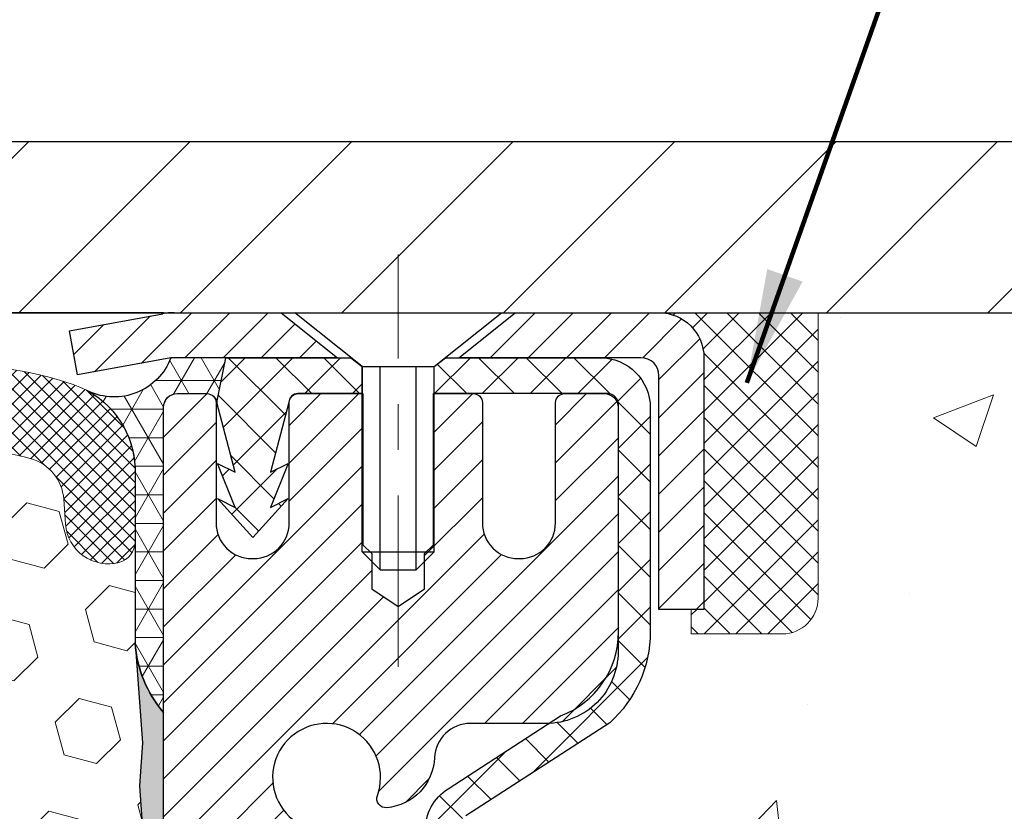
# Model space of a CAD drawing. Extents: x 13 to 3254, y -249 to 1977.
# Drawn here: x 100 to 102, y -229 to -228 of the extents above; entities that cross this region are included whole.
import ezdxf

# ---------------------------------------------------------------- set-up
doc = ezdxf.new("R2010")
doc.units = 0
doc.header["$LTSCALE"] = 5
doc.header["$MEASUREMENT"] = 0
doc.linetypes.add('CENTERX2', pattern=[4, 2.5, -0.5, 0.5, -0.5])
doc.layers.get('0').update_dxf_attribs({"color": 200, "linetype": 'CONTINUOUS'})
doc.layers.get('DEFPOINTS').update_dxf_attribs({"linetype": 'CONTINUOUS'})
for name, color, linetype, lineweight in [('CAPPING STRIP - H', 251, 'CONTINUOUS', 15), ('CAPPING STRIP - L', 7, 'CONTINUOUS', 25), ('CENTERLINE - L', 1, 'CENTERX2', 18), ('CONCRETE - H', 130, 'CONTINUOUS', 9), ('CONCRETE - L', 132, 'CONTINUOUS', 13), ('CORNER BEAD - H', 50, 'CONTINUOUS', 15), ('CORNER BEAD - L', 52, 'CONTINUOUS', 25), ('COVER PLATE - H', 251, 'CONTINUOUS', 13), ('COVER PLATE - L', 7, 'CONTINUOUS', 25), ('DIMS', 50, 'CONTINUOUS', 25), ('EPOXY ADHESIVE - H', 50, 'CONTINUOUS', 15), ('EPOXY ADHESIVE - L', 52, 'CONTINUOUS', 25), ('FOAM INSERT - H', 150, 'CONTINUOUS', 9), ('MIG RETAINER - H', 251, 'CONTINUOUS', 20), ('MIG RETAINER - L', 7, 'CONTINUOUS', 30), ('PVC SIDESHEET - H', 170, 'CONTINUOUS', 20), ('PVC SIDESHEET - L', 150, 'CONTINUOUS', 25), ('SCREW - L', 1, 'CONTINUOUS', 25), ('SEALANT - H', 50, 'CONTINUOUS', 15), ('SEALANT - L', 52, 'CONTINUOUS', 20), ('SILICONE BELLOWS - H', 20, 'CONTINUOUS', 13), ('SILICONE BELLOWS - L', 22, 'CONTINUOUS', 13), ('TEXT - 4', 241, 'CONTINUOUS', 25)]:
    doc.layers.add(name, color=color, linetype=linetype, lineweight=lineweight)
doc.styles.add('ROMANS', font='romans', dxfattribs={"width": 0.9})
doc.dimstyles.get("Standard").update_dxf_attribs({"dimtxt": 0.18, "dimasz": 0.18, "dimexe": 0.18, "dimexo": 0.0625, "dimgap": 0.09, "dimtad": 0, "dimtih": 1, "dimtoh": 1, "dimdec": 4, "dimzin": 0, "dimdsep": 46, "dimtxsty": 'Standard', "dimcen": 0.09, "dimadec": 0, "dimazin": 0, "dimtfac": 1, "dimtdec": 4, "dimtofl": 0, "dimtmove": 0, "dimatfit": 3, "dimfxl": 1, "dimtolj": 1, "dimtzin": 0, "dimarcsym": 0})
doc.dimstyles.new('STANDARD$0', dxfattribs={"dimtxt": 0.18, "dimasz": 0.18, "dimexe": 0.18, "dimexo": 0.0625, "dimgap": 0.09, "dimtad": 0, "dimtih": 1, "dimtoh": 1, "dimdec": 4, "dimzin": 0, "dimdsep": 46, "dimtxsty": 'Standard', "dimcen": 0.09, "dimadec": 0, "dimazin": 0, "dimtfac": 1, "dimtdec": 4, "dimtofl": 0, "dimtmove": 0, "dimatfit": 3, "dimfxl": 1, "dimtolj": 1, "dimtzin": 0, "dimarcsym": 0})

# ---------------------------------------------------------------- blocks, each defined once
blk = doc.blocks.new('*D7')
at = {"layer": 'DEFPOINTS', "color": 0, "transparency": 16777216}
for p in [(104.1905834214316, -228.1530651574055), (100.4405583881423, -232.1530341719183), (110.7764364227954, -232.1530341719183)]:
    blk.add_point(p, dxfattribs=at)
at = {"layer": 'DIMS', "color": 0, "lineweight": -2, "transparency": 16777216}
for p, q in [((104.4405834214316, -228.1530651574055), (111.0264364227954, -228.1530651574055)), ((110.7764364227954, -228.4030651574055), (110.7764364227954, -229.4531552593238)), ((110.7764364227954, -231.9030341719183), (110.7764364227954, -230.6198219259905)), ((100.6905583881423, -232.1530341719183), (111.0264364227954, -232.1530341719183))]:
    blk.add_line(p, q, dxfattribs=at)
at = {"layer": 'DIMS', "color": 0, "transparency": 16777216}
for points in [[(110.7347697561288, -228.4030651574055), (110.8181030894621, -228.4030651574055), (110.7764364227954, -228.1530651574055)], [(110.7347697561288, -231.9030341719183), (110.8181030894621, -231.9030341719183), (110.7764364227954, -232.1530341719183)]]:
    blk.add_solid(points, dxfattribs=at)
at = {"layer": 'DIMS', "color": 0, "transparency": 16777216, "insert": (110.7764364227955, -230.0364885926571), "char_height": 0.25, "attachment_point": 5}
blk.add_mtext('\\A1;4 IN\\P [101.6mm]', dxfattribs=at)
blk = doc.blocks.new('*X6')
at = {"color": 0}
for p, q in [((1237.986130794628, 929.2961535421395), (1237.97385116075, 929.3084331760182)), ((1238.536813030436, 929.1775962613214), (1238.667649945133, 929.3084331760183)), ((1239.602059879881, 928.4750761578006), (1240.435416898099, 929.3084331760183)), ((1246.588648714498, 922.4614025752369), (1239.741618113716, 929.3084331760182)), ((1240.190661302946, 927.2959106278986), (1242.203183851066, 929.3084331760184)), ((1240.238648714498, 923.8083641335176), (1245.738717756998, 929.3084331760184)), ((1240.238648714498, 925.5761310864839), (1243.970950804032, 929.3084331760184)), ((1246.588648714498, 924.2291695282032), (1241.509385066682, 929.3084331760182)), ((1246.588648714498, 925.9969364811695), (1243.277152019649, 929.3084331760182)), ((1246.588648714498, 927.7647034341359), (1245.044918972615, 929.3084331760182)), ((1240.238648714498, 922.0405971805513), (1246.588648714498, 928.3905971805514)), ((1246.588648714498, 920.6936356222706), (1240.226369080619, 927.0559152561492)), ((1240.238648714498, 920.2728302275848), (1246.588648714498, 926.622830227585)), ((1246.588648714497, 918.9258686693039), (1240.238648714498, 925.2758686693037)), ((1240.238648714498, 918.5050632746186), (1246.588648714498, 924.8550632746186)), ((1246.588648714497, 917.1581017163379), (1240.238648714498, 923.5081017163377)), ((1240.238648714498, 916.7372963216523), (1246.588648714498, 923.0872963216523)), ((1246.588648714497, 915.3903347633716), (1240.238648714498, 921.7403347633713)), ((1240.238648714498, 914.9695293686858), (1246.588648714498, 921.3195293686858)), ((1246.588648714497, 913.6225678104047), (1240.238648714498, 919.9725678104049)), ((1240.238648714498, 913.2017624157195), (1246.588648714498, 919.5517624157194)), ((1246.193007264837, 912.2504423070994), (1240.238648714498, 918.2048008574385)), ((1240.249262063965, 911.4446088122202), (1246.588648714498, 917.783995462753)), ((1245.15052543455, 911.5251571844204), (1240.238648714498, 916.4370339044722)), ((1242.017029016931, 911.4446088122202), (1246.588648714498, 916.0162285097866)), ((1243.463306853783, 911.4446088122203), (1240.238648714498, 914.6692669515057)), ((1243.784795969898, 911.4446088122203), (1246.588648714498, 914.2484615568203)), ((1239.538648714498, 912.5017624157197), (1239.845319474796, 912.8084331760185)), ((1241.695539900817, 911.4446088122203), (1240.238648714498, 912.9014999985397)), ((1239.92777294785, 911.4446088122202), (1239.538648714498, 911.833733045573))]:
    blk.add_line(p, q, dxfattribs=at)
blk = doc.blocks.new('*D30')
at = {"layer": 'DEFPOINTS', "color": 0, "transparency": 16777216}
for p in [(103.7021513821823, -225.2081295977192), (88.70215138218227, -228.0280341719186), (103.7021513821823, -228.0280341719188)]:
    blk.add_point(p, dxfattribs=at)
at = {"layer": 'DIMS', "color": 0, "lineweight": -2, "transparency": 16777216}
for p, q in [((88.70215138218227, -227.7780341719186), (88.70215138218227, -224.9581295977192)), ((103.7021513821823, -227.7780341719188), (103.7021513821823, -224.9581295977192)), ((88.95215138218227, -225.2081295977192), (94.79849962450169, -225.2081295977192)), ((103.4521513821823, -225.2081295977192), (97.25683295783503, -225.2081295977192))]:
    blk.add_line(p, q, dxfattribs=at)
at = {"layer": 'DIMS', "color": 0, "transparency": 16777216}
for points in [[(88.95215138218227, -225.1664629310526), (88.95215138218227, -225.2497962643859), (88.70215138218227, -225.2081295977192)], [(103.4521513821823, -225.1664629310526), (103.4521513821823, -225.2497962643859), (103.7021513821823, -225.2081295977192)]]:
    blk.add_solid(points, dxfattribs=at)
at = {"layer": 'DIMS', "color": 0, "transparency": 16777216, "insert": (96.02766629116836, -225.2081295977192), "char_height": 0.25, "attachment_point": 5}
blk.add_mtext('\\A1;15 IN\\P [381.0mm]', dxfattribs=at)

msp = doc.modelspace()

# ---------------------------------------------------------------- hatches: boundary and pattern name
at = {"layer": 'CAPPING STRIP - H'}
h = msp.add_hatch(dxfattribs=at)
h.set_pattern_fill('ANSI31', color=256, scale=0.47244, angle=90, style=0)
h.set_pattern_definition([(45.00000000000001, (-896.0482010923633, 188.8825799536772), (0.04175819096297156, -0.04175819096297156), [])])
edge = h.paths.add_edge_path()
edge.add_line((100.0136383511245, -228.2892735801032), (99.9960315870837, -228.1924363778776))
edge.add_line((99.9960315870837, -228.1924363778776), (100.2003416269048, -228.1552890979094))
edge.add_arc((100.2249910965649, -228.2908611810207), 0.1377947244043846, 90.00000000099271, 100.30484647022479, ccw=False)
edge.add_line((100.2249910965625, -228.1530664566164), (100.4598384374741, -228.1530664566164))
edge.add_line((100.4598384374741, -228.1530664566164), (100.5828694414118, -228.2514912597666))
edge.add_line((100.5828694414118, -228.2514912597666), (100.2249910965625, -228.2514912597666))
edge.add_arc((100.2249910965655, -228.2908611810339), 0.03936992126728001, 90.00000000430171, 100.3048464714298)
edge.add_line((100.2179483909459, -228.2521263001363), (100.0136383511245, -228.2892735801032))
edge = h.paths.add_edge_path()
edge.add_arc((101.247236862674, -228.2908611810267), 0.03936992126011774, 359.9999999998346, 449.9999999998345)
edge.add_line((101.2472368626742, -228.2514912597666), (100.8486164099164, -228.2514912597666))
edge.add_line((100.8486164099164, -228.2514912597666), (100.9716474138541, -228.1530664566164))
edge.add_line((100.9716474138541, -228.1530664566164), (101.2866067839337, -228.1530664566164))
edge.add_arc((101.2866067839336, -228.2514912597665), 0.09842480315012381, -6.622258297284134e-11, 89.99999999993378, ccw=False)
edge.add_line((101.3850315870837, -228.2514912597666), (101.3850315870837, -228.8026701574071))
edge.add_line((101.3850315870837, -228.8026701574071), (101.2866067839337, -228.8026701574071))
edge.add_line((101.2866067839337, -228.8026701574071), (101.2866067839342, -228.2908611810268))
at = {"layer": 'CONCRETE - H'}
h = msp.add_hatch(dxfattribs=at)
h.set_pattern_fill('AR-CONC', color=256, scale=0.1875)
h.set_pattern_definition([(49.99999999999999, (0, 0), (1.344862842376413, -0.1176602530923658), [0.140625, -1.546875]), (355, (0, 0), (-0.260158750524375, 1.410360250687522), [0.1125, -1.2375]), (100.45144446, (0.112071901875, -0.00980502), (1.084704087613335, 1.29269998306618), [0.11951286, -1.31464146]), (46.18420000000002, (0, 0.375), (2.001077495009198, -0.3103486514870185), [0.2109375, -2.3203125]), (96.63563549, (0.166756396875, 0.349137549375), (1.752491148139178, 1.826472376452282), [0.17926939125, -1.9719633]), (351.1841639899999, (0, 0.375), (1.7524911469777, 1.826472375506232), [0.16875, -1.856250001875]), (21, (0.1875, 0.28125), (1.119200722722116, -0.7549104199975103), [0.140625, -1.546875]), (326.0000000000001, (0.1875, 0.28125), (0.4562162473529657, 1.359656334462849), [0.1125, -1.2375]), (71.45144474, (0.28076672625, 0.21834079875), (1.575416956368696, 0.6047459115119134), [0.11951285625, -1.31464146]), (37.50000000000001, (0, 0), (0.02279972871992, 0.6241759759337091), [0, -1.2225, 0, -1.25625, 0, -1.2421875]), (7.499999999999999, (0, 0), (0.4932553827040286, 0.7395219597794255), [0, -0.7162499999999999, 0, -1.194375, 0, -0.4734375]), (327.5, (-0.418125, 0), (1.000917067823267, -0.04229038450196204), [0, -0.46875, 0, -1.4625, 0, -1.940625]), (317.5, (-0.605625, 0), (1.093474067516974, 0.1876968418730957), [0, -0.609375, 0, -0.97125, 0, -1.378125])])
edge = h.paths.add_edge_path()
edge.add_spline(control_points=[(105.9074862335428, -228.1530664566164), (105.9344895151366, -228.3715259714941), (106.0601044235435, -229.3958924285843), (103.6942684482997, -229.424234066266), (104.200211375216, -231.7121522696822), (106.8928445392995, -231.0631112296263), (106.5076252801725, -233.7684528302551), (107.3133669937734, -234.8362307598217)], knot_values=[0, 0, 0, 0, 0.6097946140854162, 2.85845309967295, 4.110041409528083, 5.445415819824126, 9.116892619453326, 9.116892619453326, 9.116892619453326, 9.116892619453326], degree=3, periodic=0)
edge.add_line((107.3133669937734, -234.8362307598217), (106.8203653417514, -234.8362307598237))
edge.add_line((106.8203653417513, -234.8362307598237), (106.8203668577302, -234.6393807513107))
edge.add_line((106.8203668577302, -234.6393807513107), (106.1506831577303, -234.6393807513107))
edge.add_arc((106.1506831577303, -234.6000107513107), 0.03936999999993418, 240.0000000001773, 269.99999999999227, ccw=False)
edge.add_line((106.1309981577305, -234.6341061714577), (105.9952372501124, -234.555724574899))
edge.add_arc((105.9401192500536, -234.6511917514531), 0.1102360001527738, 420.0000000105372, 450.0007879078073)
edge.add_line((105.9401177341338, -234.5409557513107), (105.0321613090838, -234.5409557513107))
edge.add_arc((105.0321613090838, -234.5015857513105), 0.03937000000018998, 239.9999999998626, 269.99999999992764, ccw=False)
edge.add_line((105.0124763090837, -234.5356811714576), (104.3323891229248, -234.14303316864))
edge.add_arc((104.2723891821973, -234.2469562513152), 0.1200000000001185, 420.0000326786659, 449.9999999999313)
edge.add_line((104.2723891821974, -234.1269562513151), (104.0609477996377, -234.126956251315))
edge.add_arc((104.0609477996376, -234.087586251315), 0.03937000000004787, 225, 270.0000000000104, ccw=False)
edge.add_line((104.0331090056623, -234.1154250452903), (103.9166409655506, -233.9989570051879))
edge.add_arc((103.6669405072006, -234.2486604954934), 0.3531319186521781, 405.0003478511856, 436.0982524969688)
edge.add_arc((103.3776559141453, -235.4174302688593), 1.557170273068891, 436.0980565720996, 463.9020583550709)
edge.add_arc((103.0883713210564, -234.2486604954652), 0.3531319186167454, 463.9022542816184, 494.9999999999451)
edge.add_line((102.8386693467493, -233.9989585211577), (102.7222028226165, -234.1154250452903))
edge.add_arc((102.6935754264196, -234.0864060246859), 0.0407631128577717, 275.8582369574996, 314.61076365596557, ccw=False)
edge.add_line((102.69773601414, -234.126956251315), (100.9834589261572, -234.126956251315))
edge.add_arc((100.9834589261571, -234.087586251315), 0.03936999999999102, 179.9999999999586, 270.00000000008276, ccw=False)
edge.add_line((100.9440889261571, -234.087586251315), (100.9440889261515, -230.7993541257124))
edge.add_arc((100.9834589261513, -230.7993541257123), 0.03936999999983826, 107.30237723715939, 180.0000000002482, ccw=False)
edge.add_arc((100.8441468853832, -230.3521400118759), 0.4290404058596133, 287.3023772371918, 306.9749010396789)
edge.add_arc((100.7676605455744, -230.2900319197366), 0.525199596184463, 309.5666441756442, 345.6920565175261)
edge.add_arc((99.6977103591754, -230.0031768929198), 1.632909065609314, 345.2170686115394, 355.1808035833571)
edge.add_arc((99.96687683135292, -230.2371048173583), 1.36141165189345, 364.0749794954085, 378.335053960157)
edge.add_arc((100.8324062090849, -229.9445499125881), 0.4478254090914005, 377.6402559384973, 431.8710970827335)
edge.add_arc((101.0024839776486, -229.4673663483417), 0.06004988997899587, 193.4822306559102, 239.2153921070627, ccw=False)
edge.add_line((100.9440889261515, -229.4813666071657), (100.9440889261515, -229.2921315583071))
edge.add_line((100.9440889261515, -229.2921315583071), (100.8456639261518, -229.2921315583071))
edge.add_line((100.8456639261518, -229.2921315583071), (100.8456639261518, -229.287579002187))
edge.add_arc((100.8850339261517, -229.2875790021868), 0.03936999999987023, 122.90315213924501, 180.0000000001654, ccw=False)
edge.add_line((100.863647329516, -229.2545243446583), (101.1788652699718, -229.0505761131852))
edge.add_arc((100.9978931830448, -228.8494261189455), 0.2705775608385174, 311.9773110941287, 358.5307111491788)
edge.add_line((101.2683817813619, -228.8563640299976), (101.5562944615739, -228.8563640299976))
edge.add_arc((101.5574983031173, -228.7788277140608), 0.07754566089420584, 269.1104878121187, 360.8895121879024)
edge.add_line((101.6350346190542, -228.7776238725173), (101.6350346190542, -228.1530664566166))
edge.add_line((101.6350346190542, -228.1530664566166), (105.9074862335428, -228.1530664566166))
h.paths.add_polyline_path([(102.785656708261, -230.970913030086), (108.2249424225467, -230.970913030086), (108.2249424225467, -229.7625796967527), (102.785656708261, -229.7625796967527)], flags=9)
at = {"layer": 'CORNER BEAD - H'}
h = msp.add_hatch(dxfattribs=at)
h.set_pattern_fill('NET3', color=256, scale=0.4999999999999999, style=0)
h.set_pattern_definition([(0, (151.5889573297318, -259.1143640522421), (0, 0.06249999999999999), []), (59.99999999999999, (151.5889573297318, -259.1143640522421), (-0.05412658773652741, 0.03125), []), (120, (151.5889573297318, -259.1143640522421), (-0.05412658773652741, -0.03124999999999998), [])])
edge = h.paths.add_edge_path()
edge.add_line((100.2179514229212, -228.2521263001363), (100.3385409293105, -228.2514912597666))
edge.add_line((100.3385409293105, -228.2514912597666), (100.318857369724, -228.3499162597592))
edge.add_arc((100.3180376680753, -228.3502454797817), 0.0008833439964923811, -180.8181590936581, 21.882070230210218, ccw=False)
edge.add_arc((100.2971888318012, -228.3501984487737), 0.0199656120010912, 359.9012307822185, 450.0987692181892)
edge.add_line((100.2971544141368, -228.330232866438), (100.2319550429897, -228.3302319023252))
edge.add_arc((100.2321513821787, -228.3602312598325), 0.0299999999987495, 90.37498290637507, 179.4239956880688)
edge.add_line((100.2021528981611, -228.3599296697602), (100.2021528981604, -229.0280664566164))
edge.add_arc((100.3989217741826, -228.8582785489621), 0.2598959871883716, 183.9810485659175, 220.7902489381456, ccw=False)
edge.add_line((100.1396528981604, -228.8763222205075), (100.1396528981604, -228.5071422029696))
edge.add_arc((99.93926870512587, -228.4997494271331), 0.2005205175354599, 357.887144541618, 420.6373159323456)
edge.add_arc((100.0938807986735, -228.2046671790395), 0.1328378258497685, 244.9286279987095, 339.0672985103877)
at = {"layer": 'COVER PLATE - H'}
h = msp.add_hatch(dxfattribs=at)
h.set_pattern_fill('ANSI31', color=256, scale=2, style=0)
h.set_pattern_definition([(45, (40.44566221089583, -240.9236811531214), (-0.1767766952966368, 0.1767766952966369), [])])
h.paths.add_polyline_path([(103.7021513821823, -228.1530341719183), (103.7021513821823, -228.0280341719187), (102.2685829678414, -227.7780341719184), (96.67090138218228, -227.7780341719185), (96.35840138218262, -228.0905341719186), (96.35840138218262, -228.1530341719185)])
at = {"layer": 'EPOXY ADHESIVE - H'}
h = msp.add_hatch(dxfattribs=at)
h.set_pattern_fill('AR-SAND', color=256, scale=0.03937007874015701)
h.set_pattern_definition([(37.50000000000001, (-74.58164214097876, -113.3822568566735), (-0.002480053468882181, 0.07585920350445416), [0, -0.05984251968503865, 0, -0.06692913385826692, 0, -0.06397637795275514]), (7.499999999999999, (-74.58164214097876, -113.3822568566735), (0.06967624823888606, 0.1111081128043191), [0, -0.03228346456692874, 0, -0.05393700787401511, 0, -0.02066929133858243]), (327.5, (-74.63006733782915, -113.3822568566735), (0.1226040103051755, 0.0002227973833450738), [0, -0.0196850393700785, 0, -0.07086614173228262, 0, -0.09251968503936897]), (317.5, (-74.63006733782915, -113.3822568566735), (0.118351441124892, 0.03455415609977319), [0, -0.009842519685039252, 0, -0.04645669291338526, 0, -0.05314960629921196])])
h.paths.add_polyline_path([(100.4401513821816, -231.0622312598327), (100.2021513821848, -231.0622312598327), (100.2021506950569, -230.1402312598328), (100.1483492327963, -230.1402312598328), (100.1483845672671, -230.1708167590923), (100.1432273364652, -230.2792988966419), (100.1549277237137, -230.3386297997037), (100.1521233159354, -230.4450381943291), (100.1504410397846, -230.5640703502764), (100.1462694371497, -230.7027241566592), (100.1614357186369, -230.8521198304913), (100.1602574267822, -231.1008559071652), (100.2228305065301, -231.1219747990107), (100.3320550034312, -231.1317537569181), (100.3735038555818, -231.3171103986475), (100.3802827098633, -231.4465218237282), (100.3901073499909, -231.570955919432), (100.3815688311703, -231.7186178393213), (100.3677583893599, -231.9828141639136), (100.374038501271, -232.1530341719183), (100.4401513821816, -232.1530341719183)])
h.paths.add_polyline_path([(100.202149866206, -229.0280646997539, -0.1587493023973286), (100.1399012391989, -228.8796109644728), (100.1562294972613, -229.0945317232483), (100.149742701711, -229.1886419198855), (100.1565030273458, -229.2934035497128), (100.1500914821634, -229.3666949185769), (100.1567868876087, -229.401837671747), (100.1500914821634, -229.4486145770584), (100.1609161108882, -229.5166125272772), (100.15882846699, -229.6546169295502), (100.1500914821634, -229.7545054447183), (100.1481724252714, -229.987186759562), (100.1483492327963, -230.1402312598328), (100.2021506950569, -230.1402312598328)])
h.paths.add_polyline_path([(92.24286704572746, -230.8521198304913), (92.25803332721462, -230.7027241566592), (92.25386172457975, -230.5640703502764), (92.25217944842889, -230.445038194329), (92.2493750406506, -230.3386297997037), (92.26107542789914, -230.2792988966419), (92.25591819709719, -230.1708167590923), (92.25613033909293, -229.9871867595619), (92.25421128220087, -229.7545054447183), (92.24547429737432, -229.6546169295502), (92.2433866534761, -229.5166125272772), (92.25421128220087, -229.4486145770584), (92.2475158767556, -229.401837671747), (92.25421128220087, -229.3666949185769), (92.24779973701852, -229.2934035497128), (92.25456006265331, -229.1886419198855), (92.24807326710307, -229.0945317232483), (92.26465138218215, -228.8763222205407, -0.162003564913256), (92.20215289815833, -229.0280646997539), (92.20215138217954, -231.0622312598327), (91.96415138218079, -231.0622312598327), (91.96415138218079, -232.1530341719185), (92.03026426309334, -232.1530341719185), (92.0365443750044, -231.9828141639136), (92.02273393319406, -231.7186178393214), (92.01419541437345, -231.570955919432), (92.02402005450104, -231.4465218237281), (92.03079890878253, -231.3171103986475), (92.07224776093308, -231.1317537569181), (92.18147225783419, -231.1219747990107), (92.24404533758214, -231.1008559071652)])
at = {"layer": 'FOAM INSERT - H'}
h = msp.add_hatch(dxfattribs=at)
h.set_pattern_fill('HEX', color=256, scale=0.590551181102362, angle=45, style=0)
h.set_pattern_definition([(45, (-74.58164214097876, -113.3822568566735), (-0.09040931629367041, 0.09040931629367042), [0.07381889763779526, -0.1476377952755905]), (165, (-74.58164214097876, -113.3822568566735), (-0.03309210650226577, -0.1235014227959361), [0.07381889763779526, -0.1476377952755905]), (105, (-74.52944429787935, -113.3300590135741), (-0.1235014227959362, -0.03309210650226572), [0.07381889763779526, -0.1476377952755905])])
h.paths.add_polyline_path([(100.1609161108882, -229.5166125272772), (100.1500914821634, -229.4486145770584), (100.1567868876087, -229.401837671747), (100.1500914821634, -229.3666949185769), (100.1565030273458, -229.2934035497128), (100.149742701711, -229.1886419198855), (100.1562294972613, -229.0945317232483), (100.1396513821822, -228.8763222205407), (100.1396513821821, -228.6543591882728, -0.3419987130706955), (100.1044951321982, -228.6997457118486, -0.4678085754937693), (99.98755881639286, -228.6158307945944), (99.98355389240808, -228.5612305384956, 0.3181494964560732), (99.91005943868967, -228.4720493098686, 0.1823640095576941), (99.4920446143145, -228.5119986437747, 0.2104691006944993), (99.38819142949572, -228.6353300192785, -0.7490683567196755), (99.20825419201165, -228.6353300192785, 0.2104691006851494), (99.10440100719924, -228.5119986437779, 0.2320575824470543), (98.58049699526018, -228.5119986437779, 0.2104691006854801), (98.47664381044765, -228.6353300192787, -0.7490683567205817), (98.29670657296438, -228.6353300192787, 0.2104691006856367), (98.19285338815175, -228.5119986437778, 0.2320575824470877), (97.66894937621268, -228.511998643778, 0.2104691006852495), (97.56509619140027, -228.6353300192788, -0.7490683567204508), (97.38515895391689, -228.6353300192787, 0.210469100694833), (97.281305769098, -228.5119986437748, 0.179087332819671), (96.87058819390248, -228.4701148202412, 0.3216472484078749), (96.79586691096816, -228.5596212794219), (96.79174394797101, -228.6158307946035, -0.4678085753433806), (96.67480763219672, -228.6997457118788, -0.3419987132082423), (96.63965138218228, -228.6543591882866), (96.63965138218228, -228.8762899358097, -0.162005855670963), (96.57715138218228, -229.0280341719185), (96.57715138218228, -229.8092841719184, 0.4142135623730951), (96.38965138218228, -229.9967841719184), (96.38965138218228, -230.3092841719184, 0.4142135623730951), (96.57715138218228, -230.4967841719184), (96.57715138218228, -232.1530341719188), (100.374038501271, -232.1530341719183), (100.3677583893599, -231.9828141639136), (100.3815688311703, -231.7186178393213), (100.3901073499909, -231.570955919432), (100.3802827098633, -231.4465218237282), (100.3735038555818, -231.3171103986475), (100.3320550034312, -231.1317537569181), (100.2228305065301, -231.1219747990107), (100.1602574267822, -231.1008559071652), (100.1614357186369, -230.8521198304913), (100.1462694371497, -230.7027241566592), (100.1504410397846, -230.5640703502764), (100.1521233159354, -230.4450381943291), (100.1549277237137, -230.3386297997037), (100.1432273364652, -230.2792988966419), (100.1483845672671, -230.1708167590923), (100.1481724252714, -229.987186759562), (100.1500914821634, -229.7545054447183), (100.15882846699, -229.6546169295502)])
at = {"layer": 'MIG RETAINER - H'}
h = msp.add_hatch(dxfattribs=at)
h.set_pattern_fill('ANSI31', color=256, scale=0.47, style=0)
h.set_pattern_definition([(45, (-850.0062994802549, -666.414589488513), (-0.04154252339470966, 0.04154252339470967), [])])
h.paths.add_polyline_path([(100.2021513821826, -231.0622312598327), (100.2021513821815, -230.3614899185327), (100.2764477164633, -230.2969051004728), (100.4401513821816, -230.2969051004728), (100.4401513821816, -231.0622312598327)])
edge = h.paths.add_edge_path()
edge.add_arc((100.9821513821795, -228.6132312598305), 0.07800000000003138, 270.000000000501, 360.0000000000418)
edge.add_line((101.0601513821796, -228.6132312598304), (101.0601513821792, -228.3502312598333))
edge.add_arc((101.0801513821794, -228.3502312598331), 0.02000000000020918, 90.00000000195422, 180.0000000006514, ccw=False)
edge.add_line((101.0801513821787, -228.3302312598329), (101.1671513821786, -228.3302312598311))
edge.add_arc((101.1671513821793, -228.3602312598311), 0.03000000000002956, 2.1719870346714742e-10, 90.0000000013028, ccw=False)
edge.add_line((101.1971513821793, -228.360231259831), (101.19715138218, -228.8952312598381))
edge.add_arc((101.04015138218, -228.8952312598382), 0.1569999999999254, -90.00000000033191, 6.230038707144558e-11, ccw=False)
edge.add_line((101.0401513821791, -229.0522312598382), (100.8738910672218, -229.0522312598374))
edge.add_arc((100.8738910672325, -229.1309709448689), 0.07873968503150763, 90.00000000777618, 177.4144840053407)
edge.add_arc((100.6803486081663, -229.1222312598334), 0.114999999999426, 275.2124696741832, 357.41448399788595, ccw=False)
edge.add_arc((100.6889792934915, -229.2168384015867), 0.02000000000000517, 160.3257550186187, 275.2124696744299, ccw=False)
edge.add_arc((100.5589323270602, -229.1703407873985), 0.1181095275611714, 340.3257550185371, 642.6342225154141)
edge.add_arc((100.5891404872205, -229.3051061711697), 0.02000000000040289, -10.621520467928804, 102.63422251394002, ccw=False)
edge.add_arc((100.5311513821805, -229.2942312598317), 0.07899999999997757, 270.0000000008245, 349.3784795304081, ccw=False)
edge.add_line((100.5311513821816, -229.3732312598317), (100.4571513821804, -229.3732312598328))
edge.add_arc((100.4571513821806, -229.3902312598328), 0.01699999999999591, 90.00000000076633, 180)
edge.add_line((100.4401513821806, -229.3902312598328), (100.4401513821811, -229.9843085508614))
edge.add_line((100.4401513821811, -229.9843085508614), (100.2764477164633, -229.9843085508614))
edge.add_line((100.2764477164633, -229.9843085508614), (100.2021513821815, -229.9197237328015))
edge.add_line((100.2021513821815, -229.9197237328015), (100.2021513821793, -228.3602312598338))
edge.add_arc((100.2321513821791, -228.3602312598337), 0.02999999999985903, 90.00000000043423, 180.0000000002171, ccw=False)
edge.add_line((100.2321513821789, -228.3302312598337), (100.2971513821791, -228.3302312598331))
edge.add_arc((100.2971513821793, -228.3502312598331), 0.01999999999998181, 0, 90.00000000065143, ccw=False)
edge.add_line((100.3171513821793, -228.3502312598331), (100.3171513821796, -228.6132312598345))
edge.add_arc((100.3951513821796, -228.6132312598344), 0.07799999999997453, 180.0000000000835, 270.0000000004176)
edge.add_line((100.3951513821802, -228.6912312598344), (100.3991513821802, -228.6912312598344))
edge.add_arc((100.3991513821797, -228.6132312598345), 0.07799999999986085, 270.000000000334, 360.0000000001671)
edge.add_line((100.4771513821796, -228.6132312598343), (100.4771513821792, -228.3502312598337))
edge.add_arc((100.4971513821792, -228.3502312598337), 0.01999999999998181, 90.00000000032571, 180, ccw=False)
edge.add_line((100.4971513821791, -228.3302312598337), (100.6385980302354, -228.3302312598327))
edge.add_line((100.6385980302354, -228.3302312598327), (100.6385980302354, -228.66112646605))
edge.add_line((100.6385980302354, -228.66112646605), (100.6578835926332, -228.6804570729518))
edge.add_line((100.6578835926332, -228.6804570729518), (100.6578835926332, -228.7575993225371))
edge.add_line((100.6578835926332, -228.7575993225371), (100.7157402798218, -228.79617044733))
edge.add_line((100.7157402798218, -228.79617044733), (100.7735969670104, -228.7575993225371))
edge.add_line((100.7735969670104, -228.7575993225371), (100.7735969670104, -228.6804570729518))
edge.add_line((100.7735969670104, -228.6804570729518), (100.7928825294073, -228.6611715105558))
edge.add_line((100.7928825294073, -228.6611715105558), (100.7928825294073, -228.3302312598327))
edge.add_line((100.7928825294073, -228.3302312598327), (100.8801513821793, -228.3302312598325))
edge.add_arc((100.8801513821793, -228.3502312598325), 0.01999999999998181, 0, 90, ccw=False)
edge.add_line((100.9001513821792, -228.3502312598325), (100.9001513821796, -228.6132312598306))
edge.add_arc((100.9781513821797, -228.6132312598304), 0.07800000000008822, 180.000000000167, 270.000000000334)
edge.add_line((100.9781513821801, -228.6912312598305), (100.9821513821801, -228.6912312598305))
at = {"layer": 'PVC SIDESHEET - H'}
h = msp.add_hatch(dxfattribs=at)
h.set_pattern_fill('ANSI37', color=256, scale=0.59055, style=0)
h.set_pattern_definition([(135, (3046.872500914204, -715.3271950482027), (0.05219773870371444, 0.05219773870371446), []), (45.00000000000001, (3046.872500914204, -715.3271950482027), (0.05219773870371445, -0.05219773870371446), [])])
edge = h.paths.add_edge_path()
edge.add_line((100.3188543377497, -228.3499162597595), (100.3385378973356, -228.2514912597669))
edge.add_line((100.3385378973356, -228.2514912597669), (100.6123908189173, -228.2514912597666))
edge.add_line((100.6123908189173, -228.2514912597666), (100.636997019705, -228.2711762203968))
edge.add_line((100.636997019705, -228.2711762203968), (100.636997019705, -228.3302312597584))
edge.add_line((100.636997019705, -228.3302312597584), (100.4960193377493, -228.3302312597587))
edge.add_arc((100.4960193377496, -228.3499162597588), 0.01968500000009499, 450.0000000011581, 539.9999999998345)
edge.add_line((100.4763343377495, -228.3499162597588), (100.4361656168281, -228.5021124255726))
edge.add_line((100.4361656168281, -228.5021124255726), (100.4747368959052, -228.4828267860342))
edge.add_line((100.4747368959052, -228.4828267860342), (100.4361656168279, -228.5792549837289))
edge.add_line((100.4361656168279, -228.5792549837289), (100.4747368959055, -228.5599693441896))
edge.add_line((100.4747368959055, -228.5599693441896), (100.3975943377505, -228.6451912597589))
edge.add_line((100.3975943377505, -228.6451912597589), (100.3204517795951, -228.5599693441898))
edge.add_line((100.3204517795951, -228.5599693441898), (100.3590230586718, -228.5792549837286))
edge.add_line((100.3590230586718, -228.5792549837286), (100.3204517795949, -228.4828267860344))
edge.add_line((100.3204517795949, -228.4828267860344), (100.3590230586725, -228.502112425573))
edge.add_line((100.3590230586725, -228.502112425573), (100.3188543377497, -228.3499162597595))
h = msp.add_hatch(dxfattribs=at)
h.set_pattern_fill('ANSI37', color=256, scale=0.59055, style=0)
h.set_pattern_definition([(45, (-83.58402755280235, -305.6000477880962), (-0.05219773870371446, 0.05219773870371446), []), (135, (-83.58402755280235, -305.6000477880962), (-0.05219773870371446, -0.05219773870371446), [])])
h.paths.add_polyline_path([(100.7747948941816, -229.361450798504), (100.7747948941813, -229.2875790021868, -0.2544175294253038), (100.825148423601, -229.1950259611064), (101.0460182858568, -229.0521216018952, 0.4033078353723514), (101.1971513821711, -228.8952312598049), (101.1971513821711, -228.8703812938099, 0.02353096692885778), (101.1980223941801, -228.8518837597566), (101.1980223941785, -228.3538532597568, 0.4142135623729873), (101.1744003941785, -228.3302312597569), (100.7944798944148, -228.330231259758), (100.7944798944147, -228.2711761442118), (100.8190859999723, -228.2514912597657), (101.1574928270549, -228.2514912597648, -0.4142135623730915), (101.2677288270553, -228.3617272597645), (101.2677288270566, -228.8518837597565, -0.213440768600962), (101.1788622380013, -229.0505761131851), (100.8636442975455, -229.2545243446581, 0.2544175294251872), (100.8456608941813, -229.2875790021869), (100.8456608941816, -229.361450798504), (100.8456608941813, -229.5439088994624, 0.3306422189433676), (100.8876315968079, -229.6004387129092), (100.9113918687065, -229.6075103245502), (100.9344494686783, -229.6147704888978), (100.9571252488673, -229.6225902986558), (100.9792629165327, -229.6311988370702), (101.0007061789334, -229.640825187387), (101.0212987433282, -229.6516984328524), (101.0408843169763, -229.6640476567124), (101.0593066385341, -229.6781018542546), (101.0764517203341, -229.6939715944403), (101.092331379747, -229.7114150134605), (101.106980731122, -229.7301249828834), (101.1204348888075, -229.7497943742769), (101.132729286369, -229.7701181344609), (101.1439149668094, -229.7908926884204), (101.1540653242882, -229.8120597677436), (101.1632547831419, -229.8335742995649), (101.1715526908642, -229.855405873955), (101.179026134348, -229.8775306100522), (101.1857421901373, -229.8999246568833), (101.1917679347762, -229.9225641634757), (101.1971704448085, -229.9454252788566), (101.2020167967785, -229.9684841520531), (101.20637406723, -229.9917169320924), (101.2103093327074, -230.0150997680016), (101.2138896697543, -230.0386088088081), (101.217182154915, -230.0622202035389), (101.2202538647334, -230.0859101012213), (101.2231718757538, -230.1096546508824), (101.2260032645198, -230.1334300015494, -0.05933499155532457), (101.2259906168102, -230.147396934947), (101.2231718757538, -230.1710660819956), (101.2202538647335, -230.1948106316567), (101.217182154915, -230.218500529339), (101.2138896697543, -230.2421119240699), (101.2103093327074, -230.2656209648763), (101.20637406723, -230.2890038007857), (101.2020167967785, -230.3122365808249), (101.1971704448085, -230.3352954540214), (101.1917679347762, -230.3581565694023), (101.1857421901373, -230.3807960759947), (101.179026134348, -230.4031901228259), (101.1715526908642, -230.4253148589229), (101.1632547831419, -230.4471464333131), (101.1540653242882, -230.4686609651344), (101.1439149668094, -230.4898280444576), (101.132729286369, -230.5106025984171), (101.1204348888074, -230.5309263586011), (101.106980731122, -230.5505957499945), (101.092331379747, -230.5693057194174), (101.076451720334, -230.5867491384377), (101.059306638534, -230.6026188786234), (101.0408843169763, -230.6166730761656), (101.0212987433282, -230.6290223000255), (101.0007061789333, -230.6398955454909), (100.9792629165327, -230.6495218958078), (100.9571252488673, -230.6581304342222), (100.9344494686783, -230.6659502439801), (100.9113918687065, -230.6732104083278), (100.8881087416933, -230.6801400105111, 0.3329817396557117), (100.8456608941811, -230.7368118334149), (100.7747948941911, -230.7368118334149), (100.7747948941813, -230.7218569575758, -0.3608117966093517), (100.8646775081973, -230.6135162202006), (100.8849953248788, -230.6091702271385), (100.905138707473, -230.6044077643169), (100.924933221893, -230.5988123619761), (100.9442044340516, -230.5919675503566), (100.9627794061412, -230.5834646236054), (100.980535704389, -230.5731569315439), (100.9974123831733, -230.561216874126), (101.0133522166792, -230.5478361526644), (101.0282979790918, -230.533206468472), (101.0421924445961, -230.5175195228618), (101.0549783873773, -230.5009670171466), (101.0666097183713, -230.4837301813868), (101.0771256599738, -230.4659100321363), (101.0866048793394, -230.4475704982893), (101.0951262570853, -230.4287753080331), (101.1027686738285, -230.409588189555), (101.1096110101861, -230.3900728710426), (101.1157321467752, -230.370293080683), (101.1212109642132, -230.3503125466637), (101.1261263431169, -230.330194997172), (101.1305565682903, -230.3100029290573), (101.1345662315458, -230.2897705405311), (101.138206237651, -230.2695037434581), (101.1415268967504, -230.2492072208235), (101.144578518988, -230.2288856556124), (101.1474114145084, -230.20854373081), (101.1500758934555, -230.1881861294016), (101.1526222659737, -230.1678175343722), (101.1550888930495, -230.1475408556489, 0.06060086340155051), (101.1551008422074, -230.1332781041708), (101.1526222659737, -230.1129031985057), (101.1500758934555, -230.0925346034763), (101.1474114145084, -230.0721770020679), (101.144578518988, -230.0518350772656), (101.1415268967504, -230.0315135120545), (101.138206237651, -230.0112169894199), (101.1345662315458, -229.9909501923468), (101.1305565682903, -229.9707178038206), (101.1261263431169, -229.950525735706), (101.1212109642132, -229.9304081862142), (101.1157321467752, -229.910427652195), (101.1096110101861, -229.8906478618354), (101.1027686738285, -229.8711325433229), (101.0951262570853, -229.8519454248449), (101.0866048793394, -229.8331502345887), (101.0771256599738, -229.8148107007417), (101.0666097183713, -229.7969905514912), (101.0549783873773, -229.7797537157314), (101.0421924445961, -229.7632012100161), (101.0282979790918, -229.7475142644059), (101.0133522166792, -229.7328845802136), (100.9974123831733, -229.719503858752), (100.980535704389, -229.707563801334), (100.9627794061412, -229.6972561092725), (100.9442044340516, -229.6887531825213), (100.924933221893, -229.6819083709018), (100.905138707473, -229.676312968561), (100.8849953248788, -229.6715505057394), (100.8646775081973, -229.6672045126773, -0.3608117966100778), (100.7747948941813, -229.5588637753021)])
at = {"layer": 'SILICONE BELLOWS - H'}
h = msp.add_hatch(dxfattribs=at)
h.set_pattern_fill('ANSI37', color=256, scale=0.1812307692189964, style=0)
h.set_pattern_definition([(135, (476.6628321447383, -234.4717955923799), (0.01601868823430082, 0.01601868823430083), []), (45.00000000000001, (476.6628321447383, -234.4717955923799), (0.01601868823430083, -0.01601868823430082), [])])
edge = h.paths.add_edge_path()
edge.add_arc((97.93090138218247, -229.046016319084), 0.5948056245285386, 63.87063646646236, 116.1293635335928)
edge.add_arc((97.75702924471675, -228.6915590424308), 0.2000000000000364, 116.129363533573, 163.6714393199929)
edge.add_arc((97.47512757265858, -228.6089726646764), 0.093749999999582, 196.3285606799865, 343.6714393200136, ccw=False)
edge.add_arc((97.19322590060045, -228.6915590424306), 0.1999999999999398, 16.32856067996359, 63.87063646639082)
edge.add_arc((97.01935376314974, -229.0460163190857), 0.5948056245234621, 63.87063646777008, 104.4838956086651)
edge.add_arc((96.89559898114348, -228.5669366180017), 0.0999999999999525, 104.4838956073102, 175.8048724009606)
edge.add_line((96.79586691096816, -228.5596212794218), (96.7917439479717, -228.6158307945943))
edge.add_arc((96.69824513217074, -228.6089726646841), 0.09375000001091342, 255.522487826805, 355.80487240663376, ccw=False)
edge.add_arc((96.68652638218241, -228.6543591882866), 0.046875000000131, 180.0000000001737, 255.52248782141288, ccw=False)
edge.add_line((96.63965138218228, -228.6543591882868), (96.63965138218262, -228.4973794332007))
edge.add_arc((96.83965138218656, -228.4973794331954), 0.2000000000039392, 108.156638590407, 180.0000000015063, ccw=False)
edge.add_arc((97.01935376311955, -229.0453446452947), 0.7766791303563256, 63.831128706694074, 108.15663858809191, ccw=False)
edge.add_arc((97.27367981779499, -228.527776217643), 0.199999999999924, 0.9999999999760121, 63.83112870738921, ccw=False)
edge.add_line((97.4736493568262, -228.5242857363557), (97.47512757265864, -228.608972664676))
edge.add_line((97.47512757265864, -228.608972664676), (97.47660578849096, -228.5242857363559))
edge.add_arc((97.67657532752634, -228.5277762176366), 0.2000000000039829, 116.1688712944578, 179.0000000019498, ccw=False)
edge.add_arc((97.93090138218707, -229.0453446452953), 0.7766791303601528, 63.831128708487824, 116.16887129258211, ccw=False)
edge.add_arc((98.18522743683818, -228.527776217632), 0.2000000000040176, 0.9999999981071142, 63.831128706627226, ccw=False)
edge.add_line((98.38519697587358, -228.524285736351), (98.38667519170613, -228.608972664676))
edge.add_line((98.38667519170613, -228.608972664676), (98.38815340753857, -228.524285736351))
edge.add_arc((98.58812294656987, -228.5277762176384), 0.200000000000021, 116.16887129150041, 179.0000000000244, ccw=False)
edge.add_arc((98.8424490012341, -229.0453446452953), 0.7766791303561231, 63.83112870800409, 116.16887129211031, ccw=False)
edge.add_arc((99.09677505588591, -228.5277762176367), 0.200000000003985, 0.9999999980989855, 63.83112870553862, ccw=False)
edge.add_line((99.29674459492131, -228.5242857363558), (99.29822281075363, -228.608972664676))
edge.add_line((99.29822281075363, -228.608972664676), (99.29970102658595, -228.5242857363558))
edge.add_arc((99.4996705656172, -228.5277762176431), 0.1999999999999622, 116.1688712926182, 179.0000000000567, ccw=False)
edge.add_arc((99.75399662029258, -229.0453446452948), 0.7766791303562971, 71.21984973564298, 116.1688712933059, ccw=False)
edge.add_arc((99.93965138217831, -228.4993674216187), 0.2000000000039875, -1.6285071069432888e-09, 71.21984973333872, ccw=False)
edge.add_line((100.1396513821823, -228.4993674216244), (100.1396513821821, -228.6543591882869))
edge.add_arc((100.092776382193, -228.6543591882729), 0.04687499998907185, 284.4775121615191, 359.9999999828036, ccw=False)
edge.add_arc((100.0810576321823, -228.608972664676), 0.09375000000000903, 184.1951275989233, 284.4775121787526, ccw=False)
edge.add_line((99.98755881639286, -228.6158307945944), (99.98355389240808, -228.5612305384956))
edge.add_arc((99.8838218222327, -228.5685458770752), 0.1000000000000067, 4.195127598890819, 74.788897821785)
edge.add_arc((99.75399662026285, -229.0460163190854), 0.5948056245233256, 74.78889782047096, 116.1293635322103)
edge.add_arc((99.58012448281215, -228.6915590424305), 0.1999999999999931, 116.1293635335292, 163.6714393199739)
edge.add_arc((99.29822281075369, -228.608972664676), 0.09374999999994925, 196.3285606800278, 343.6714393199888, ccw=False)
edge.add_arc((99.01632113869519, -228.6915590424307), 0.200000000000063, 16.32856068005507, 63.87063646647068)
edge.add_arc((98.84244900122968, -229.046016319084), 0.5948056245285371, 63.87063646644398, 116.1293635335621)
edge.add_arc((98.66857686376414, -228.6915590424306), 0.2000000000000181, 116.1293635335438, 163.6714393200175)
edge.add_arc((98.38667519170602, -228.6089726646765), 0.09374999999951147, 196.3285606799628, 343.67143932003717, ccw=False)
edge.add_arc((98.10477351964784, -228.6915590424306), 0.2000000000000649, 16.32856067997006, 63.87063646648158)

# ---------------------------------------------------------------- linework, layer by layer
at = {"layer": 'CAPPING STRIP - L'}
for p, q in [((99.99603158708359, -228.1924363778769), (100.2003416269048, -228.1552890979094)), ((100.2249910965625, -228.1530664566164), (100.4598384374741, -228.1530664566164)), ((100.4598384374741, -228.1530664566164), (100.5828694414118, -228.2514912597666)), ((100.0136383511245, -228.2892735801032), (99.99603158708359, -228.1924363778769)), ((100.5828694414118, -228.2514912597666), (100.2249910965625, -228.2514912597666)), ((100.2179483909459, -228.2521263001363), (100.0136383511245, -228.2892735801032))]:
    msp.add_line(p, q, dxfattribs=at)
msp.add_lwpolyline([(101.2866067839342, -228.2908611810268, 0.414213562373095), (101.2472368626742, -228.2514912597666), (100.8486164099164, -228.2514912597666), (100.9716474138541, -228.1530664566164), (101.2866067839337, -228.1530664566164, -0.414213562373095), (101.3850315870837, -228.2514912597666), (101.3850315870837, -228.8026701574071), (101.2866067839337, -228.8026701574071)], format="xyb", close=True, dxfattribs=at)
for centre, radius, start, end in [((100.2249910965655, -228.2908611810271), 0.13779472441075, 90.00000000123107, 100.3048464699814), ((100.2249910965649, -228.2908611810277), 0.03936992126108407, 90.00000000347174, 100.304846472232)]:
    msp.add_arc(centre, radius, start, end, dxfattribs=at)
at = {"layer": 'CENTERLINE - L', "ltscale": 0.03}
for p, q in [((100.7157368626971, -228.9284660914208), (100.7157368626971, -228.0254340536253)), ((100.7157368626971, -228.9284660914208), (100.7157368626971, -228.0254340536253)), ((100.7157398941805, -228.9284641297211), (100.7157398941805, -228.02543389799)), ((100.7157398941805, -228.9284641297211), (100.7157398941805, -228.02543389799))]:
    msp.add_line(p, q, dxfattribs=at)
at = {"layer": 'CONCRETE - L'}
for p, q in [((100.2021513821823, -228.1530341719185), (106.2021513821831, -228.1530341719185)), ((101.6350315870837, -228.1530638581945), (106.5695083494684, -228.1530664566164))]:
    msp.add_line(p, q, dxfattribs=at)
at = {"layer": 'CORNER BEAD - L'}
msp.add_lwpolyline([(100.2319550429898, -228.3302319023252), (100.2971544141367, -228.330232866438, -0.3524195209252055), (100.318857369724, -228.3499162597592), (100.3385409293105, -228.2514912597666), (100.2179514229236, -228.2521263001359, -0.435532023161724), (100.0375911817942, -228.3249891097425, -0.2808527408716517), (100.1396528981604, -228.5071422029698), (100.1396528981604, -228.8763222205075, 0.1620058556709634), (100.2021528981604, -229.0280664566164), (100.2021528981604, -228.3599296697602, -0.4093604757324366)], format="xyb", close=True, dxfattribs=at)
at = {"layer": 'COVER PLATE - L'}
for p, q in [((90.13571979652149, -227.7780341719186), (102.2685829678414, -227.7780341719184)), ((88.70215138218227, -228.1530341719186), (103.7021513821823, -228.1530341719184)), ((100.2021513821823, -228.1530341719185), (92.20215138218227, -228.1530341719185))]:
    msp.add_line(p, q, dxfattribs=at)
at = {"layer": 'EPOXY ADHESIVE - L'}
msp.add_lwpolyline([(100.2021513821848, -231.0622312598327), (100.202149866206, -229.0280646997539, -0.162003564913253), (100.1396513821822, -228.8763222205407), (100.1562294972613, -229.0945317232483), (100.149742701711, -229.1886419198855), (100.1565030273458, -229.2934035497128)], format="xyb", dxfattribs=at)
at = {"layer": 'MIG RETAINER - L'}
for p, q in [((100.4405450806013, -228.6845598425164), (100.4397576837519, -228.6845598425154)), ((100.440545080605, -228.6845598425139), (100.4397576837557, -228.684559842513))]:
    msp.add_line(p, q, dxfattribs=at)
msp.add_lwpolyline([(100.2021513821815, -229.9197237328015), (100.2021513821793, -228.3602312598338, -0.4142135623706347), (100.2321513821789, -228.3302312598337), (100.2971513821791, -228.3302312598331, -0.4142135623754759), (100.3171513821793, -228.3502312598331), (100.3171513821796, -228.6132312598345, 0.4142135623747433), (100.3951513821802, -228.6912312598344), (100.3991513821802, -228.6912312598344, 0.4142135623714135), (100.4771513821796, -228.6132312598343), (100.4771513821792, -228.3502312598337, -0.4142135623714468), (100.4971513821791, -228.3302312598337), (100.6385980302354, -228.3302312598327), (100.6385980302354, -228.66112646605), (100.6578835926332, -228.6804570729518), (100.6578835926332, -228.7575993225371), (100.7157402798218, -228.79617044733), (100.7735969670104, -228.7575993225371), (100.7735969670104, -228.6804570729518), (100.7928825294073, -228.6611715105558), (100.7928825294073, -228.3302312598327), (100.8801513821793, -228.3302312598325, -0.4142135623735612), (100.9001513821792, -228.3502312598325), (100.9001513821796, -228.6132312598306, 0.4142135623747932), (100.9781513821801, -228.6912312598305), (100.9821513821801, -228.6912312598305, 0.4142135623714301), (101.0601513821796, -228.6132312598304), (101.0601513821792, -228.3502312598333, -0.4142135623672345), (101.0801513821787, -228.3302312598329), (101.1671513821786, -228.3302312598311, -0.4142135623789455), (101.1971513821793, -228.360231259831), (101.19715138218, -228.8952312598381, -0.414213562375043), (101.0401513821791, -229.0522312598382), (100.8738910672218, -229.0522312598374, 0.4010574505985916), (100.7952315387796, -229.1274189619817, -0.3748896829303737), (100.6907962798759, -229.2367556945875, -0.5479758845004098), (100.6701468539447, -229.2101049611052, 3.888295204768812), (100.5847659649567, -229.2855904453318, -0.5387583055402678)], format="xyb", dxfattribs=at)
at = {"layer": 'PVC SIDESHEET - L'}
msp.add_lwpolyline([(100.636997019705, -228.2711762203968), (100.636997019705, -228.3302312597584), (100.4960193377488, -228.3302312597587, 0.414213562373518), (100.4763343377489, -228.3499162597588), (100.4361656168272, -228.5021124255729), (100.4747368959048, -228.4828267860339), (100.4361656168274, -228.5792549837284), (100.474736895905, -228.5599693441895), (100.3975943377496, -228.645191259759), (100.3204517795942, -228.5599693441899), (100.3590230586718, -228.5792549837286), (100.320451779594, -228.4828267860343), (100.3590230586716, -228.5021124255731), (100.3188543377488, -228.3499162597592), (100.3385378973352, -228.2514912597669), (100.612390818917, -228.2514912597664)], format="xyb", close=True, dxfattribs=at)
msp.add_lwpolyline([(100.7747948941813, -229.2875790021871, -0.2544175294253872), (100.8251484236008, -229.1950259611066), (101.0710954471517, -229.0358965016072, 0.3114351400790096), (101.1980223941801, -228.8518837597568), (101.1980223941785, -228.3538532597568, 0.4142135623731408), (101.1744003941784, -228.3302312597569), (100.7944798944148, -228.330231259758), (100.7944798944147, -228.2711761442118), (100.8190859999723, -228.2514912597657), (101.1574928270549, -228.2514912597648, -0.4142135623730909), (101.2677288270553, -228.3617272597645), (101.2677288270566, -228.8518837597566, -0.2134407686008599), (101.1788622380013, -229.0505761131851), (100.8636442975456, -229.2545243446581, 0.2544175294253872)], format="xyb", dxfattribs=at)
at = {"layer": 'SCREW - L'}
for p, q in [((100.4893598149798, -228.1530664566164), (100.9421139094692, -228.1530664566164)), ((100.636997019705, -228.2711762203968), (100.4893598149798, -228.1530664566164)), ((100.7944767047448, -228.2711762203968), (100.9421139094692, -228.1530664566164)), ((100.636997019705, -228.6767816853375), (100.636997019705, -228.2711762203968)), ((100.636997019705, -228.2711762203968), (100.7944767047448, -228.2711762203968)), ((100.6763669409646, -228.7161516065979), (100.6763669409646, -228.2711762203968)), ((100.7551067834846, -228.7161516065979), (100.7551067834846, -228.2711762203968)), ((100.7944767047448, -228.6767816853375), (100.7944767047448, -228.2711762203968)), ((100.6369970197048, -228.6767816853374), (100.7944767047446, -228.6767816853374)), ((100.6763669409644, -228.7161516065979), (100.6369970197048, -228.6767816853374)), ((100.7551067834844, -228.7161516065979), (100.7944767047446, -228.6767816853374)), ((100.6763669409644, -228.7161516065979), (100.7551067834844, -228.7161516065979))]:
    msp.add_line(p, q, dxfattribs=at)
at = {"layer": 'SEALANT - L'}
for p, q in [((101.286606390233, -228.1530638581945), (101.6350315870837, -228.1530638581945)), ((101.6350315870837, -228.1530638581945), (101.6350315870837, -228.7776238725172)), ((101.3574725319655, -228.8563640299975), (101.3574725319655, -228.8026701574071)), ((101.3574725319655, -228.8563640299975), (101.5562914296034, -228.8563640299975))]:
    msp.add_line(p, q, dxfattribs=at)
msp.add_arc((101.5562914296034, -228.7776238725172), 0.07874015748031496, 270, 0, dxfattribs=at)
at = {"layer": 'SILICONE BELLOWS - L'}
msp.add_lwpolyline([(99.41146690389988, -228.3482765963075, -0.1986811412813065), (100.0040389253188, -228.3100152516023, -0.3211604170603026), (100.1396513821823, -228.4993674216244), (100.1396513821821, -228.6543591882869, -0.3419987131547466), (100.1044951321709, -228.6997457118557, -0.4678085754018775), (99.98755881639286, -228.6158307945944), (99.98355389240808, -228.5612305384956, 0.3181494964636094), (99.910059438687, -228.4720493098679, 0.1823640095595041), (99.4920446143083, -228.5119986437778, 0.2104691006854303)], format="xyb", dxfattribs=at)

# ---------------------------------------------------------------- block references
at = {"layer": 'SEALANT - H', "xscale": 0.03937007874015748, "yscale": 0.03937007874015748, "zscale": 0.03937007874015748}
msp.add_blockref('*X6', (52.55673833060708, -264.7400100462268), dxfattribs=at)

# ---------------------------------------------------------------- dimensions: what is measured, and where the dimension line sits
at = {"layer": 'DIMS'}
dim = msp.add_linear_dim(base=(103.7021513821823, -225.2081295977192), p1=(88.70215138218227, -228.0280341719186), p2=(103.7021513821823, -228.0280341719188), text='<>\\P[]', dimstyle='STANDARD$0', override={"dimtxt": 0.25, "dimasz": 0.25, "dimexe": 0.25, "dimexo": 0.25, "dimgap": 0.25, "dimlunit": 5, "dimpost": ' IN', "dimfrac": 2}, dxfattribs=at)
dim.commit()
dim.dimension.update_dxf_attribs({"geometry": '*D30', "text_midpoint": (96.02766629116836, -225.2081295977192), "dimtype": 160})
dim = msp.add_linear_dim(base=(110.7764364227954, -232.1530341719183), p1=(104.1905834214316, -228.1530651574055), p2=(100.4405583881423, -232.1530341719183), angle=90, text='<>\\P[]', dimstyle='Standard', override={"dimtxt": 0.25, "dimasz": 0.25, "dimexe": 0.25, "dimexo": 0.25, "dimgap": 0.25, "dimlunit": 5, "dimpost": ' IN', "dimfrac": 2}, dxfattribs=at)
dim.commit()
dim.dimension.update_dxf_attribs({"geometry": '*D7', "text_midpoint": (110.7764364227955, -230.0364885926571), "dimtype": 160})

# ---------------------------------------------------------------- leaders
at = {"layer": 'TEXT - 4'}
for points, override in [([(96.39614649692159, -227.840823608685), (99.94033840970863, -219.8753040749346), (100.3962038448933, -219.8753040749346)], {"dimasz": 0.25}), ([(96.37965760817043, -229.6582121087231), (101.0550329940156, -221.0905138191585), (101.4038524480573, -221.0905138191585)], {"dimasz": 0.25}), ([(98.84372324135576, -227.9932002014454), (101.9901144016279, -222.0796117866615), (102.3916569310785, -222.0796117866615)], {"dimasz": 0.25}), ([(101.4788363432385, -228.3068338130739), (103.1880065791228, -223.4862643092491), (103.478534992854, -223.4862643092491)], {"dimtxt": 0.7, "dimasz": 0.25, "dimexe": 0.5, "dimexo": 0.5, "dimtih": 0, "dimtoh": 0, "dimtxsty": 'ROMANS', "dimdle": 0.05, "dimclrd": 256, "dimclre": 256, "dimclrt": 256, "dimtfac": 0.3, "dimlwd": 65535, "dimlwe": 65535})]:
    msp.add_leader(points, dimstyle='Standard', override=override, dxfattribs=at)

doc.saveas('drawing.dxf')
